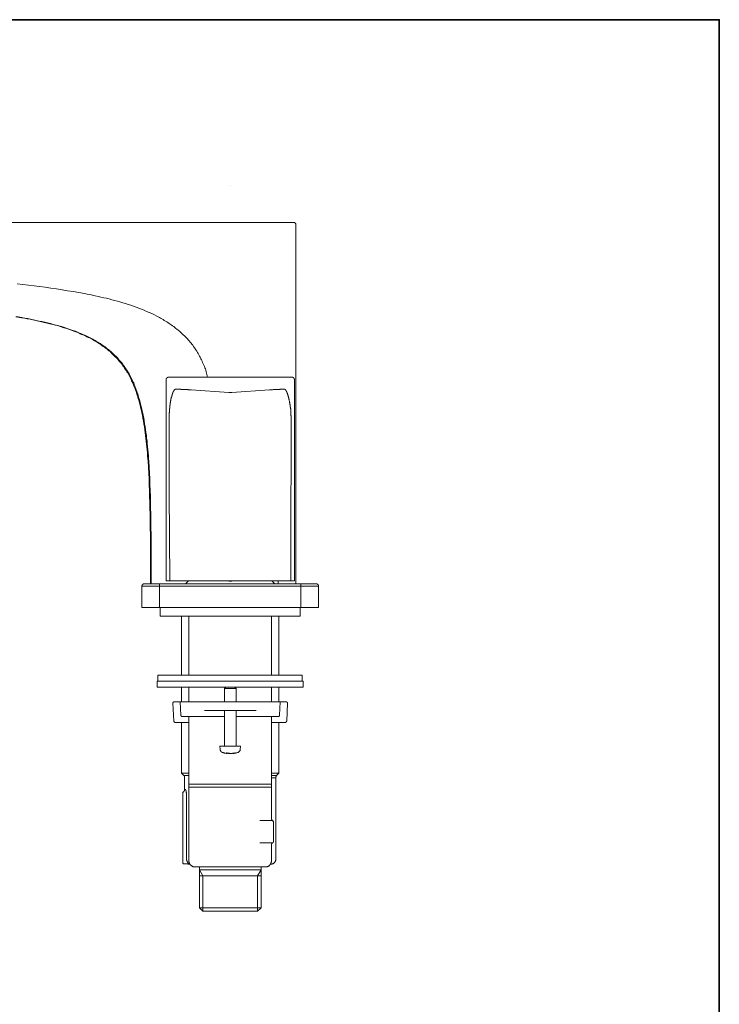
# Model space of a CAD drawing. Units: inches. Extents: x -727 to 264, y -187 to 520.
# Drawn here: x 26 to 264, y 148 to 483 of the extents above; entities that cross this region are included whole.
import ezdxf

# ---------------------------------------------------------------- set-up
doc = ezdxf.new("R2010")
doc.units = ezdxf.units.IN
doc.header["$MEASUREMENT"] = 0
doc.layers.add('图层 1', color=7, linetype='Continuous')

msp = doc.modelspace()

# ---------------------------------------------------------------- linework, layer by layer
at = {"layer": '图层 1', "color": 7, "lineweight": 35}
msp.add_lwpolyline([(264.03, -156.88), (-724.6, -156.88), (-724.6, 483.49), (264.03, 483.49), (264.03, -156.88)], dxfattribs=at)
at = {"layer": '图层 1', "color": 7, "lineweight": 9}
for points in [[(97.61, 427.24), (97.61, 427.24)], [(113.87, 414.53), (-150.03, 414.53)], [(119.17, 414.53), (119.11, 414.53), (119.05, 414.53), (118.99, 414.53), (118.93, 414.53), (118.88, 414.53), (118.82, 414.53), (118.76, 414.53), (118.7, 414.53), (118.64, 414.53), (118.58, 414.53), (118.53, 414.53), (118.47, 414.53), (118.41, 414.53), (118.35, 414.53), (118.29, 414.53), (118.24, 414.53), (118.18, 414.53), (118.12, 414.53), (118.06, 414.53), (118, 414.53), (117.94, 414.53), (117.89, 414.53), (117.83, 414.53), (117.77, 414.53), (117.71, 414.53), (117.65, 414.53), (117.6, 414.53), (117.54, 414.53), (117.48, 414.53), (117.42, 414.53), (117.36, 414.53), (117.3, 414.53), (117.25, 414.53), (117.19, 414.53), (117.13, 414.53), (117.07, 414.53), (117.01, 414.53), (116.95, 414.53), (116.89, 414.53), (116.84, 414.53), (116.78, 414.53), (116.72, 414.53), (116.66, 414.53), (116.61, 414.53), (116.55, 414.53), (116.49, 414.53), (116.43, 414.53), (116.37, 414.53), (116.31, 414.53), (116.25, 414.53), (116.14, 414.53), (116.02, 414.53), (115.91, 414.53), (115.79, 414.53), (115.67, 414.53), (115.5, 414.53), (115.38, 414.53), (115.26, 414.53), (115.15, 414.53), (115.03, 414.53), (114.92, 414.53), (114.8, 414.53), (114.62, 414.53), (114.51, 414.53), (114.39, 414.53), (114.15, 414.53), (113.87, 414.53)], [(119.98, 413.72), (119.98, 413.78), (119.92, 413.84), (119.92, 413.89), (119.92, 413.95), (119.92, 414.01), (119.92, 414.07), (119.86, 414.13), (119.8, 414.19), (119.8, 414.24), (119.75, 414.3), (119.69, 414.36), (119.63, 414.36), (119.57, 414.42), (119.52, 414.48), (119.46, 414.48), (119.4, 414.48), (119.34, 414.53), (119.28, 414.53), (119.23, 414.53), (119.17, 414.53)], [(119.17, 414.53), (119.17, 414.53)], [(119.98, 413.72), (119.98, 291.52)], [(89.92, 361.86), (89.8, 362.32), (89.69, 362.79), (89.57, 363.26), (89.46, 363.72), (89.28, 364.19), (89.16, 364.66), (88.99, 365.06), (88.82, 365.52), (88.64, 365.99), (88.41, 366.4), (88.23, 366.87), (88.06, 367.28), (87.83, 367.74), (87.59, 368.15), (87.42, 368.62), (87.18, 369.02), (86.95, 369.43), (86.72, 369.9), (86.49, 370.31), (86.2, 370.72), (85.96, 371.12), (85.73, 371.53), (85.44, 371.88), (85.15, 372.29), (84.86, 372.7), (84.57, 373.05), (84.27, 373.45), (83.98, 373.8), (83.69, 374.21), (83.34, 374.56), (83.05, 374.91), (82.7, 375.26), (82.35, 375.61), (82, 375.96), (81.65, 376.31), (81.3, 376.6), (80.95, 376.95), (80.6, 377.24), (80.25, 377.59), (79.9, 377.88), (79.5, 378.17), (79.15, 378.47), (78.74, 378.76), (78.39, 379.05), (77.98, 379.34), (77.57, 379.63), (77.16, 379.92), (76.82, 380.15), (76.41, 380.45), (76, 380.68), (75.59, 380.97), (75.18, 381.2), (74.78, 381.44), (74.31, 381.67), (73.9, 381.9), (73.5, 382.14), (72.62, 382.6), (71.81, 383.07), (70.93, 383.48), (70.06, 383.88), (69.18, 384.23), (68.31, 384.64), (67.38, 384.99), (66.51, 385.34), (65.63, 385.69), (64.7, 385.98), (63.77, 386.33), (62.89, 386.62), (61.96, 386.91), (61.03, 387.2), (60.09, 387.44), (59.23, 387.73), (58.29, 387.96), (57.36, 388.2), (56.43, 388.49), (55.49, 388.72), (54.56, 388.89), (53.63, 389.13), (52.7, 389.36), (51.71, 389.54), (50.78, 389.77), (49.84, 389.94), (48.91, 390.12), (47.98, 390.29), (46.05, 390.64), (44.19, 390.99), (42.27, 391.28), (40.41, 391.57), (38.48, 391.87), (36.56, 392.16), (34.7, 392.45), (32.77, 392.68), (30.85, 392.91), (28.99, 393.15), (27.07, 393.38), (25.14, 393.62)], [(24.62, 382.43), (26.6, 382.08), (27.59, 381.9), (28.52, 381.73), (29.51, 381.55), (30.5, 381.38), (31.43, 381.14), (32.43, 380.91), (33.36, 380.74), (34.35, 380.5), (35.28, 380.27), (36.27, 380.04), (37.2, 379.8), (38.19, 379.51), (39.13, 379.28), (40.06, 378.99), (41.05, 378.7), (41.98, 378.41), (42.91, 378.06), (43.84, 377.71), (44.78, 377.36), (45.71, 377.01), (46.17, 376.83), (46.58, 376.66), (47.05, 376.42), (47.51, 376.25), (47.98, 376.02), (48.45, 375.84), (48.85, 375.61), (49.32, 375.38), (49.73, 375.2), (50.2, 374.97), (50.6, 374.74), (51.07, 374.5), (51.47, 374.21), (51.94, 373.98), (52.35, 373.74), (52.76, 373.45), (53.16, 373.22), (53.57, 372.93), (53.98, 372.63), (54.39, 372.34), (54.79, 372.05), (55.2, 371.76), (55.61, 371.47), (55.96, 371.18), (56.36, 370.83), (56.72, 370.54), (57.12, 370.19), (57.48, 369.84), (57.83, 369.49), (58.17, 369.14), (58.52, 368.79), (58.87, 368.44), (59.23, 368.09), (59.51, 367.74), (59.86, 367.33), (60.15, 366.99), (60.5, 366.58), (60.8, 366.17), (61.09, 365.76), (61.38, 365.35), (61.67, 364.95), (61.9, 364.54), (62.19, 364.13), (62.43, 363.72), (62.72, 363.31), (62.95, 362.85), (63.18, 362.44), (63.42, 361.97), (63.65, 361.57), (63.88, 361.1), (64.06, 360.63), (64.29, 360.22), (64.47, 359.76), (64.7, 359.29), (64.87, 358.82), (65.05, 358.36), (65.22, 357.89), (65.4, 357.43), (65.57, 356.96), (65.75, 356.49), (65.86, 356.03), (66.04, 355.56), (66.21, 355.09), (66.33, 354.63), (66.45, 354.17), (66.62, 353.7), (66.85, 352.71), (67.09, 351.77), (67.32, 350.78), (67.55, 349.79), (67.73, 348.86), (67.9, 347.87), (68.08, 346.88), (68.25, 345.95), (68.43, 344.96), (68.54, 343.97), (68.66, 342.97), (68.78, 341.98), (68.95, 340.99), (69.01, 340.06), (69.13, 339.07), (69.24, 338.08), (69.3, 337.09), (69.42, 336.1), (69.48, 335.11), (69.59, 334.12), (69.65, 333.13), (69.77, 331.14), (69.88, 329.16), (70, 327.18), (70.06, 325.2), (70.12, 323.22), (70.17, 321.24), (70.23, 319.26), (70.29, 317.28), (70.35, 315.29), (70.35, 313.31), (70.41, 311.33), (70.46, 307.37), (70.46, 303.41), (70.46, 299.45), (70.52, 291.52)], [(70.76, 291.52), (70.76, 295.48), (70.76, 299.5), (70.7, 303.47), (70.7, 307.43), (70.64, 311.39), (70.64, 313.37), (70.58, 315.35), (70.52, 317.33), (70.52, 319.32), (70.46, 321.29), (70.41, 323.28), (70.29, 325.26), (70.23, 327.24), (70.12, 329.22), (70, 331.2), (69.88, 333.19), (69.83, 334.18), (69.77, 335.16), (69.65, 336.16), (69.59, 337.15), (69.48, 338.14), (69.36, 339.13), (69.3, 340.12), (69.18, 341.11), (69.07, 342.1), (68.95, 343.03), (68.78, 344.02), (68.66, 345.01), (68.49, 346.01), (68.31, 346.99), (68.2, 347.99), (67.96, 348.92), (67.78, 349.91), (67.55, 350.9), (67.32, 351.83), (67.09, 352.82), (66.85, 353.75), (66.74, 354.22), (66.56, 354.75), (66.45, 355.21), (66.27, 355.68), (66.15, 356.15), (65.98, 356.61), (65.81, 357.08), (65.63, 357.54), (65.46, 358.01), (65.28, 358.47), (65.11, 358.94), (64.93, 359.41), (64.76, 359.88), (64.52, 360.28), (64.35, 360.75), (64.12, 361.21), (63.88, 361.62), (63.65, 362.09), (63.42, 362.56), (63.18, 362.96), (62.95, 363.37), (62.72, 363.84), (62.43, 364.24), (62.13, 364.66), (61.9, 365.06), (61.61, 365.47), (61.32, 365.88), (61.03, 366.28), (60.74, 366.69), (60.39, 367.04), (60.09, 367.45), (59.75, 367.8), (59.45, 368.21), (59.11, 368.56), (58.75, 368.9), (58.4, 369.26), (58.06, 369.61), (57.71, 369.96), (57.3, 370.25), (56.95, 370.6), (56.54, 370.95), (56.19, 371.24), (55.78, 371.53), (55.43, 371.88), (55.03, 372.17), (54.62, 372.46), (54.21, 372.7), (53.81, 372.99), (53.39, 373.28), (52.93, 373.57), (52.52, 373.8), (52.11, 374.03), (51.71, 374.33), (51.24, 374.56), (50.83, 374.79), (50.37, 375.02), (49.96, 375.26), (49.49, 375.49), (49.03, 375.67), (48.62, 375.9), (48.15, 376.13), (47.69, 376.31), (47.22, 376.54), (46.81, 376.72), (46.35, 376.89), (45.88, 377.07), (44.95, 377.47), (44.02, 377.77), (43.08, 378.12), (42.15, 378.41), (41.22, 378.76), (40.23, 379.05), (39.3, 379.28), (38.37, 379.57), (37.37, 379.8), (36.45, 380.1), (35.45, 380.33), (34.52, 380.56), (33.53, 380.8), (32.6, 380.97), (31.61, 381.2), (30.62, 381.38), (29.69, 381.61), (28.7, 381.79), (27.71, 381.96), (26.72, 382.14), (24.79, 382.49)], [(76.35, 361.86), (76.35, 361.8), (76.29, 361.8), (76.23, 361.8), (76.18, 361.74), (76.12, 361.74), (76.12, 361.68), (76.06, 361.68), (76, 361.62), (76, 361.57), (75.94, 361.57), (75.94, 361.51), (75.88, 361.45), (75.88, 361.39), (75.82, 361.39), (75.82, 361.33), (75.82, 361.28), (75.77, 361.21), (75.77, 361.16), (75.77, 361.1), (75.77, 361.04)], [(76.58, 361.86), (76.41, 361.86), (76.35, 361.86)], [(76.58, 361.86), (79.15, 361.86)], [(79.15, 361.86), (79.21, 361.86), (79.26, 361.86), (79.32, 361.86), (79.38, 361.86), (79.44, 361.86), (79.5, 361.86), (79.55, 361.86), (79.61, 361.86), (79.67, 361.86), (79.73, 361.86), (79.79, 361.86), (79.84, 361.86), (79.9, 361.86), (79.96, 361.86), (80.02, 361.86), (80.08, 361.86), (80.13, 361.86), (80.19, 361.86), (80.25, 361.86), (80.31, 361.86), (80.37, 361.86), (80.43, 361.86), (80.48, 361.86), (80.54, 361.86), (80.6, 361.86), (80.66, 361.86), (80.72, 361.86), (80.78, 361.86), (80.84, 361.86), (80.9, 361.86), (80.95, 361.86), (81.01, 361.86), (81.07, 361.86), (81.13, 361.86), (81.19, 361.86), (81.24, 361.86), (81.3, 361.86), (81.36, 361.86), (81.42, 361.86), (81.48, 361.86), (81.53, 361.86), (81.59, 361.86), (81.65, 361.86), (81.71, 361.86), (81.77, 361.86), (81.83, 361.86), (81.88, 361.86), (81.94, 361.86), (82, 361.86), (82.06, 361.86), (82.12, 361.86), (82.18, 361.86), (82.23, 361.86), (82.29, 361.86), (82.35, 361.86), (82.41, 361.86), (82.47, 361.86), (82.53, 361.86), (82.59, 361.86), (82.7, 361.86), (82.82, 361.86), (82.93, 361.86), (83.05, 361.86), (83.17, 361.86), (83.28, 361.86), (83.46, 361.86), (83.57, 361.86), (83.69, 361.86), (83.86, 361.86), (84.1, 361.86), (84.39, 361.86)], [(84.39, 361.86), (110.84, 361.86)], [(110.84, 361.86), (111.13, 361.86), (111.36, 361.86), (111.53, 361.86), (111.65, 361.86), (111.77, 361.86), (111.88, 361.86), (112.06, 361.86), (112.18, 361.86), (112.29, 361.86), (112.41, 361.86), (112.52, 361.86), (112.58, 361.86), (112.7, 361.86), (112.76, 361.86), (112.82, 361.86), (112.87, 361.86), (112.93, 361.86), (112.99, 361.86), (113.05, 361.86), (113.11, 361.86), (113.16, 361.86), (113.23, 361.86), (113.28, 361.86), (113.34, 361.86), (113.4, 361.86), (113.46, 361.86), (113.52, 361.86), (113.58, 361.86), (113.63, 361.86), (113.69, 361.86), (113.75, 361.86), (113.81, 361.86), (113.87, 361.86), (113.92, 361.86), (113.98, 361.86), (114.04, 361.86), (114.1, 361.86), (114.15, 361.86), (114.22, 361.86), (114.27, 361.86), (114.33, 361.86), (114.39, 361.86), (114.45, 361.86), (114.51, 361.86), (114.56, 361.86), (114.62, 361.86), (114.68, 361.86), (114.74, 361.86), (114.8, 361.86), (114.86, 361.86), (114.92, 361.86), (114.97, 361.86), (115.03, 361.86), (115.09, 361.86), (115.15, 361.86), (115.21, 361.86), (115.26, 361.86), (115.32, 361.86), (115.38, 361.86), (115.44, 361.86), (115.5, 361.86), (115.56, 361.86), (115.61, 361.86), (115.67, 361.86), (115.73, 361.86), (115.79, 361.86), (115.84, 361.86), (115.91, 361.86), (115.96, 361.86), (116.02, 361.86), (116.08, 361.86)], [(116.08, 361.86), (118.64, 361.86)], [(119.46, 361.04), (119.46, 361.1), (119.46, 361.16), (119.4, 361.21), (119.4, 361.28), (119.4, 361.33), (119.4, 361.39), (119.34, 361.39), (119.34, 361.45), (119.28, 361.51), (119.28, 361.57), (119.23, 361.57), (119.23, 361.62), (119.17, 361.68), (119.11, 361.68), (119.11, 361.74), (119.05, 361.74), (118.99, 361.8), (118.93, 361.8), (118.88, 361.8), (118.88, 361.86), (118.82, 361.86), (118.76, 361.86), (118.7, 361.86), (118.64, 361.86)], [(75.77, 361.1), (75.77, 322.75)], [(75.77, 361.04), (75.77, 322.75)], [(119.46, 322.75), (119.46, 361.1)], [(119.46, 361.04), (119.46, 322.75)], [(76.87, 322.75), (76.87, 327.47), (76.82, 332.25), (76.82, 334.64), (76.82, 336.97), (76.82, 338.19), (76.82, 339.36), (76.82, 340.52), (76.82, 341.75), (76.82, 342.92), (76.82, 343.5), (76.82, 344.08), (76.82, 344.67), (76.82, 345.31), (76.82, 345.89), (76.82, 346.47), (76.82, 346.76), (76.82, 347.05), (76.82, 347.34), (76.82, 347.46), (76.82, 347.58), (76.82, 347.75), (76.82, 347.87), (76.82, 348.04), (76.82, 348.16), (76.82, 348.28), (76.82, 348.45), (76.82, 348.57), (76.87, 348.68), (76.87, 348.8), (76.87, 348.92), (76.87, 349.04), (76.87, 349.15), (76.87, 349.27), (76.87, 349.38), (76.87, 349.5), (76.87, 349.62), (76.87, 349.73), (76.93, 349.85), (76.93, 349.97), (76.93, 350.02), (76.93, 350.14), (76.93, 350.26), (76.93, 350.38), (76.93, 350.43), (76.93, 350.55), (76.99, 350.67), (76.99, 350.73), (76.99, 350.84), (76.99, 350.9), (76.99, 351.02), (76.99, 351.07), (76.99, 351.19), (77.05, 351.25), (77.05, 351.37), (77.05, 351.42), (77.05, 351.48), (77.05, 351.6), (77.05, 351.66), (77.05, 351.71), (77.05, 351.83), (77.1, 351.89), (77.1, 351.95), (77.1, 352.07), (77.1, 352.12), (77.1, 352.18), (77.1, 352.24), (77.1, 352.3), (77.16, 352.36), (77.16, 352.42), (77.16, 352.53), (77.16, 352.59), (77.16, 352.65), (77.16, 352.71), (77.16, 352.76), (77.22, 352.82), (77.22, 352.88), (77.22, 352.94), (77.22, 353), (77.22, 353.06), (77.22, 353.11), (77.22, 353.17), (77.28, 353.23), (77.28, 353.29), (77.28, 353.35), (77.28, 353.4), (77.28, 353.46), (77.28, 353.52), (77.34, 353.58), (77.34, 353.7), (77.34, 353.82), (77.4, 353.87), (77.4, 353.99), (77.4, 354.05), (77.4, 354.1), (77.45, 354.22), (77.45, 354.28), (77.45, 354.34), (77.45, 354.45), (77.51, 354.51), (77.51, 354.57), (77.51, 354.63), (77.51, 354.69), (77.57, 354.75), (77.57, 354.8), (77.57, 354.92), (77.57, 354.98), (77.63, 355.04), (77.63, 355.09), (77.63, 355.15), (77.69, 355.21), (77.69, 355.27), (77.69, 355.33), (77.69, 355.39), (77.75, 355.44), (77.75, 355.5), (77.75, 355.56), (77.75, 355.62), (77.81, 355.68), (77.81, 355.73), (77.81, 355.79), (77.81, 355.85), (77.86, 355.85), (77.86, 355.91), (77.86, 355.97), (77.86, 356.03), (77.92, 356.09), (77.92, 356.15), (77.92, 356.2), (77.98, 356.26), (77.98, 356.32), (77.98, 356.38), (78.04, 356.43), (78.04, 356.49), (78.04, 356.55), (78.1, 356.61), (78.1, 356.67), (78.1, 356.73), (78.15, 356.73), (78.15, 356.78), (78.15, 356.84), (78.21, 356.84), (78.21, 356.9), (78.21, 356.96), (78.27, 357.02), (78.27, 357.08), (78.33, 357.13), (78.39, 357.19), (78.39, 357.25), (78.45, 357.31), (78.51, 357.37), (78.51, 357.43), (78.56, 357.48), (78.62, 357.54), (78.68, 357.6), (78.68, 357.66), (78.79, 357.72)], [(78.79, 357.72), (78.85, 357.72), (78.91, 357.78), (78.97, 357.78), (79.03, 357.78), (79.09, 357.78), (79.15, 357.78), (79.21, 357.78), (79.26, 357.78), (79.32, 357.78), (79.38, 357.78), (79.44, 357.78), (79.5, 357.78), (79.55, 357.78), (79.61, 357.78), (79.67, 357.78), (79.73, 357.78), (79.79, 357.78), (79.84, 357.78), (79.9, 357.78), (79.96, 357.78), (80.02, 357.78), (80.08, 357.78), (80.13, 357.78), (80.19, 357.78), (80.25, 357.78), (80.31, 357.78), (80.37, 357.78), (80.43, 357.78), (80.48, 357.78), (80.54, 357.78), (80.6, 357.78), (80.66, 357.78), (80.72, 357.78), (80.78, 357.78), (80.84, 357.72), (80.9, 357.72), (80.95, 357.72), (81.01, 357.72), (81.07, 357.72), (81.13, 357.72), (81.19, 357.72), (81.24, 357.72), (81.3, 357.72), (81.36, 357.72), (81.42, 357.72), (81.48, 357.72), (81.53, 357.72), (81.59, 357.72), (81.65, 357.72), (81.71, 357.72), (81.77, 357.72), (81.83, 357.72), (81.88, 357.72), (82, 357.72), (82.06, 357.72), (82.12, 357.72), (82.18, 357.66), (82.23, 357.66), (82.29, 357.66), (82.35, 357.66), (82.41, 357.66), (82.47, 357.66), (82.64, 357.66), (82.76, 357.66), (82.87, 357.66), (83.05, 357.66), (83.17, 357.66), (83.28, 357.6), (83.46, 357.6), (83.57, 357.6), (83.75, 357.6), (83.98, 357.6), (84.27, 357.54)], [(84.27, 357.54), (97.09, 356.67)], [(98.14, 356.67), (97.09, 356.67)], [(98.14, 356.67), (110.95, 357.54)], [(110.95, 357.54), (111.19, 357.6), (111.48, 357.6), (111.59, 357.6), (111.77, 357.6), (111.88, 357.6), (112, 357.6), (112.18, 357.66), (112.29, 357.66), (112.41, 357.66), (112.52, 357.66), (112.7, 357.66), (112.76, 357.66), (112.82, 357.66), (112.87, 357.66), (112.93, 357.66), (112.99, 357.66), (113.05, 357.66), (113.11, 357.66), (113.16, 357.72), (113.23, 357.72), (113.28, 357.72), (113.34, 357.72), (113.4, 357.72), (113.46, 357.72), (113.52, 357.72), (113.58, 357.72), (113.63, 357.72), (113.69, 357.72), (113.75, 357.72), (113.81, 357.72), (113.87, 357.72), (113.92, 357.72), (113.98, 357.72), (114.04, 357.72), (114.1, 357.72), (114.15, 357.72), (114.22, 357.72), (114.27, 357.72), (114.33, 357.72), (114.39, 357.72), (114.45, 357.72), (114.51, 357.72), (114.56, 357.78), (114.62, 357.78), (114.68, 357.78), (114.74, 357.78), (114.8, 357.78), (114.86, 357.78), (114.92, 357.78), (114.97, 357.78), (115.03, 357.78), (115.09, 357.78), (115.15, 357.78), (115.21, 357.78), (115.26, 357.78), (115.32, 357.78), (115.38, 357.78), (115.44, 357.78), (115.5, 357.78), (115.56, 357.78), (115.61, 357.78), (115.67, 357.78), (115.73, 357.78), (115.79, 357.78), (115.84, 357.78), (115.91, 357.78), (115.96, 357.78), (116.02, 357.78), (116.08, 357.78), (116.14, 357.78), (116.14, 357.72), (116.2, 357.72), (116.25, 357.72)], [(116.25, 357.72), (116.37, 357.66), (116.37, 357.6), (116.43, 357.54), (116.43, 357.48), (116.49, 357.43), (116.55, 357.37), (116.61, 357.31), (116.61, 357.25), (116.66, 357.19), (116.66, 357.13), (116.72, 357.08), (116.72, 357.02), (116.78, 357.02), (116.78, 356.96), (116.78, 356.9), (116.84, 356.9), (116.84, 356.84), (116.89, 356.78), (116.89, 356.73), (116.89, 356.67), (116.95, 356.67), (116.95, 356.61), (116.95, 356.55), (117.01, 356.49), (117.01, 356.43), (117.01, 356.38), (117.07, 356.32), (117.07, 356.26), (117.07, 356.2), (117.13, 356.15), (117.13, 356.09), (117.13, 356.03), (117.19, 355.97), (117.19, 355.91), (117.19, 355.85), (117.25, 355.79), (117.25, 355.73), (117.25, 355.68), (117.25, 355.62), (117.3, 355.62), (117.3, 355.56), (117.3, 355.5), (117.3, 355.44), (117.36, 355.39), (117.36, 355.33), (117.36, 355.27), (117.42, 355.21), (117.42, 355.15), (117.42, 355.09), (117.42, 355.04), (117.48, 354.98), (117.48, 354.92), (117.48, 354.86), (117.48, 354.8), (117.54, 354.75), (117.54, 354.69), (117.54, 354.63), (117.6, 354.51), (117.6, 354.45), (117.6, 354.4), (117.6, 354.34), (117.65, 354.28), (117.65, 354.17), (117.65, 354.1), (117.71, 353.99), (117.71, 353.93), (117.71, 353.87), (117.77, 353.75), (117.77, 353.7), (117.77, 353.58), (117.83, 353.46), (117.83, 353.4), (117.83, 353.35), (117.83, 353.29), (117.83, 353.23), (117.89, 353.17), (117.89, 353.11), (117.89, 353.06), (117.89, 353), (117.89, 352.94), (117.89, 352.88), (117.94, 352.82), (117.94, 352.76), (117.94, 352.71), (117.94, 352.65), (117.94, 352.59), (117.94, 352.53), (118, 352.47), (118, 352.42), (118, 352.36), (118, 352.3), (118, 352.24), (118, 352.18), (118.06, 352.07), (118.06, 352.01), (118.06, 351.95), (118.06, 351.89), (118.06, 351.77), (118.06, 351.71), (118.06, 351.66), (118.12, 351.6), (118.12, 351.48), (118.12, 351.42), (118.12, 351.31), (118.12, 351.25), (118.12, 351.19), (118.18, 351.07), (118.18, 351.02), (118.18, 350.9), (118.18, 350.84), (118.18, 350.73), (118.18, 350.61), (118.18, 350.55), (118.24, 350.43), (118.24, 350.38), (118.24, 350.26), (118.24, 350.14), (118.24, 350.02), (118.24, 349.97), (118.24, 349.85), (118.24, 349.73), (118.29, 349.62), (118.29, 349.5), (118.29, 349.38), (118.29, 349.27), (118.29, 349.15), (118.29, 349.04), (118.29, 348.92), (118.29, 348.8), (118.35, 348.68), (118.35, 348.57), (118.35, 348.45), (118.35, 348.28), (118.35, 348.16), (118.35, 348.04), (118.35, 347.87), (118.35, 347.75), (118.35, 347.64), (118.35, 347.46), (118.35, 347.34), (118.35, 347.05), (118.35, 346.76), (118.35, 346.47), (118.35, 345.89), (118.35, 345.31), (118.35, 344.72), (118.35, 344.14), (118.35, 343.5), (118.35, 342.92), (118.35, 341.75), (118.35, 340.59), (118.35, 339.36), (118.35, 336.97), (118.35, 334.64), (118.35, 332.25), (118.35, 327.47), (118.29, 322.75)], [(75.77, 322.75), (75.77, 322.75)], [(75.77, 322.75), (75.77, 292.56)], [(75.77, 322.75), (75.77, 292.56)], [(77.05, 292.56), (76.87, 322.75)], [(118.29, 322.75), (118.18, 292.56)], [(119.46, 322.75), (119.46, 322.75)], [(119.46, 292.56), (119.46, 322.75)], [(119.46, 322.75), (119.46, 292.56)], [(68.37, 291.52), (68.31, 291.52), (68.25, 291.52), (68.2, 291.52), (68.14, 291.52), (68.08, 291.52), (68.02, 291.46), (67.96, 291.46), (67.96, 291.4), (67.9, 291.4), (67.84, 291.34), (67.78, 291.34), (67.78, 291.29), (67.73, 291.29), (67.73, 291.22), (67.67, 291.17), (67.67, 291.11), (67.61, 291.11), (67.61, 291.05), (67.61, 291), (67.55, 290.93), (67.55, 290.88), (67.55, 290.82), (67.55, 290.76)], [(68.37, 291.52), (73.55, 291.52)], [(73.55, 290.76), (73.55, 291.52)], [(73.55, 291.52), (121.67, 291.52)], [(75.77, 292.56), (75.77, 292.56)], [(76.46, 292.56), (75.77, 292.56)], [(77.05, 292.56), (76.99, 292.56), (76.93, 292.56), (76.87, 292.56), (76.82, 292.56), (76.76, 292.56), (76.7, 292.56), (76.64, 292.56), (76.58, 292.56), (76.52, 292.56), (76.46, 292.56)], [(96.85, 292.56), (95.69, 292.56), (94.46, 292.56), (93.83, 292.56), (93.24, 292.56), (92.6, 292.56), (92.02, 292.56), (91.38, 292.56), (90.74, 292.56), (90.15, 292.56), (89.51, 292.56), (88.93, 292.56), (88.29, 292.56), (87.65, 292.56), (87.07, 292.56), (86.43, 292.56), (85.85, 292.56), (85.21, 292.56), (84.57, 292.56), (83.92, 292.56), (83.34, 292.56), (82.7, 292.56), (82.06, 292.56), (81.48, 292.56), (80.84, 292.56), (80.19, 292.56), (79.55, 292.56), (78.33, 292.56), (77.05, 292.56)], [(83.34, 292.51), (82.35, 291.52)], [(83.4, 292.56), (83.34, 292.51)], [(98.31, 292.56), (96.85, 292.56)], [(98.14, 292.51), (97.09, 292.51)], [(118.18, 292.56), (116.89, 292.56), (115.67, 292.56), (115.03, 292.56), (114.39, 292.56), (113.75, 292.56), (113.16, 292.56), (112.52, 292.56), (111.88, 292.56), (111.24, 292.56), (110.66, 292.56), (110.02, 292.56), (109.38, 292.56), (108.8, 292.56), (108.16, 292.56), (107.52, 292.56), (106.93, 292.56), (106.29, 292.56), (105.71, 292.56), (105.07, 292.56), (104.43, 292.56), (103.84, 292.56), (103.21, 292.56), (102.62, 292.56), (101.98, 292.56), (101.4, 292.56), (100.76, 292.56), (100.18, 292.56), (99.54, 292.56), (98.31, 292.56)], [(112.82, 291.52), (111.88, 292.51)], [(113.87, 291.52), (113.87, 292.56)], [(118.76, 292.56), (118.7, 292.56), (118.64, 292.56), (118.58, 292.56), (118.53, 292.56), (118.47, 292.56), (118.41, 292.56), (118.35, 292.56), (118.29, 292.56), (118.24, 292.56), (118.18, 292.56)], [(119.46, 292.56), (118.76, 292.56)], [(119.46, 292.56), (119.46, 292.56)], [(121.67, 290.76), (121.67, 291.52)], [(121.67, 291.52), (126.85, 291.52)], [(127.67, 290.76), (127.67, 290.82), (127.67, 290.88), (127.67, 290.93), (127.61, 291), (127.61, 291.05), (127.61, 291.11), (127.56, 291.11), (127.56, 291.17), (127.5, 291.22), (127.5, 291.29), (127.44, 291.29), (127.38, 291.34), (127.32, 291.4), (127.26, 291.4), (127.21, 291.46), (127.15, 291.52), (127.09, 291.52), (127.03, 291.52), (126.97, 291.52), (126.92, 291.52), (126.85, 291.52)], [(73.55, 290.76), (67.55, 290.76)], [(67.55, 283.53), (67.55, 290.76)], [(121.67, 290.76), (73.55, 290.76)], [(73.55, 290.76), (73.55, 283.53)], [(121.67, 283.53), (121.67, 290.76)], [(127.67, 290.76), (121.67, 290.76)], [(127.67, 290.76), (127.67, 283.53)], [(73.55, 283.53), (67.55, 283.53)], [(73.55, 283.53), (121.67, 283.53)], [(73.73, 283.53), (73.73, 280.5)], [(121.44, 280.5), (121.44, 283.53)], [(127.67, 283.53), (121.67, 283.53)], [(121.44, 280.5), (73.73, 280.5)], [(81.07, 280.5), (81.07, 260.46)], [(83.57, 280.5), (83.57, 260.46)], [(111.65, 260.46), (111.65, 280.5)], [(114.15, 260.46), (114.15, 280.5)], [(72.79, 258.42), (72.79, 256.44)], [(72.79, 258.42), (97.61, 258.42)], [(72.79, 258.42), (72.79, 256.44)], [(72.79, 258.42), (97.61, 258.42)], [(72.79, 258.42), (72.79, 256.44)], [(72.79, 258.42), (97.61, 258.42)], [(72.79, 258.42), (72.79, 256.44)], [(72.79, 258.42), (97.61, 258.42)], [(73.03, 260.46), (73.03, 258.42)], [(73.03, 260.46), (99.54, 260.46)], [(73.03, 260.46), (73.03, 258.42)], [(73.03, 260.46), (99.54, 260.46)], [(73.03, 260.46), (73.03, 258.42)], [(73.03, 260.46), (99.54, 260.46)], [(73.03, 260.46), (73.03, 258.42)], [(73.03, 260.46), (99.54, 260.46)], [(97.61, 258.42), (122.43, 258.42)], [(97.61, 258.42), (122.43, 258.42)], [(97.61, 258.42), (122.43, 258.42)], [(97.61, 258.42), (122.43, 258.42)], [(99.54, 260.46), (122.14, 260.46)], [(99.54, 260.46), (122.14, 260.46)], [(99.54, 260.46), (122.14, 260.46)], [(99.54, 260.46), (122.14, 260.46)], [(122.14, 258.42), (122.14, 260.46)], [(122.14, 258.42), (122.14, 260.46)], [(122.14, 258.42), (122.14, 260.46)], [(122.14, 258.42), (122.14, 260.46)], [(122.43, 256.44), (122.43, 258.42)], [(122.43, 256.44), (122.43, 258.42)], [(122.43, 256.44), (122.43, 258.42)], [(122.43, 256.44), (122.43, 258.42)], [(72.79, 256.44), (97.61, 256.44)], [(72.79, 256.44), (97.61, 256.44)], [(81.07, 256.44), (81.07, 252.47)], [(81.07, 256.44), (81.07, 251.43)], [(83.57, 256.44), (83.57, 251.43)], [(83.57, 256.44), (83.57, 251.43)], [(96.1, 256.44), (95.63, 255.91)], [(96.1, 256.44), (95.63, 255.91)], [(95.63, 255.91), (95.63, 251.43)], [(99.59, 255.91), (95.63, 255.91)], [(95.63, 255.91), (95.63, 251.43)], [(99.59, 255.91), (95.63, 255.91)], [(97.61, 256.44), (122.43, 256.44)], [(97.61, 256.44), (122.43, 256.44)], [(97.61, 256.44), (122.43, 256.44)], [(99.59, 255.91), (99.13, 256.44)], [(99.59, 255.91), (99.13, 256.44)], [(99.59, 251.43), (99.59, 255.91)], [(99.59, 251.43), (99.59, 255.91)], [(111.65, 251.43), (111.65, 256.44)], [(111.65, 251.43), (111.65, 256.44)], [(114.15, 252.47), (114.15, 256.44)], [(114.15, 251.43), (114.15, 256.44)], [(78.62, 251.43), (78.56, 251.43), (78.51, 251.43), (78.45, 251.37), (78.39, 251.37), (78.33, 251.37), (78.33, 251.31), (78.27, 251.31), (78.27, 251.25), (78.21, 251.25), (78.21, 251.19), (78.15, 251.19), (78.15, 251.13), (78.1, 251.08), (78.1, 251.02), (78.1, 250.96), (78.1, 250.9)], [(78.62, 251.43), (80.54, 251.43)], [(80.54, 251.43), (80.84, 246.88)], [(84.1, 251.43), (80.54, 251.43)], [(93.65, 251.43), (84.1, 251.43)], [(101.58, 251.43), (93.65, 251.43)], [(111.13, 251.43), (101.58, 251.43)], [(114.62, 251.43), (111.13, 251.43)], [(114.39, 246.88), (114.62, 251.43)], [(114.62, 251.43), (116.61, 251.43)], [(117.13, 250.9), (117.13, 250.96), (117.13, 251.02), (117.07, 251.08), (117.07, 251.13), (117.07, 251.19), (117.01, 251.19), (117.01, 251.25), (116.95, 251.25), (116.95, 251.31), (116.89, 251.31), (116.84, 251.37), (116.78, 251.37), (116.72, 251.37), (116.72, 251.43), (116.66, 251.43), (116.61, 251.43)], [(78.1, 250.9), (78.39, 244.84)], [(94.12, 248.4), (88.82, 248.4)], [(101.11, 248.4), (94.12, 248.4)], [(95.63, 248.4), (95.63, 236.34)], [(99.59, 236.34), (99.59, 248.4)], [(106.41, 248.4), (101.11, 248.4)], [(116.84, 244.84), (117.13, 250.9)], [(78.39, 244.84), (78.45, 244.78), (78.45, 244.73), (78.45, 244.67), (78.51, 244.61), (78.51, 244.55), (78.56, 244.55), (78.62, 244.49), (78.68, 244.43), (78.74, 244.43), (78.79, 244.37), (78.85, 244.37), (78.91, 244.37)], [(80.84, 246.88), (80.84, 246.82), (80.84, 246.76), (80.84, 246.71), (80.84, 246.65), (80.9, 246.65), (80.9, 246.59), (80.95, 246.53), (81.01, 246.47), (81.07, 246.47), (81.13, 246.41), (81.19, 246.41), (81.24, 246.41), (81.3, 246.41)], [(95.46, 246.41), (81.3, 246.41)], [(83.57, 246.41), (83.57, 223.34)], [(113.92, 246.41), (99.77, 246.41)], [(111.65, 223.34), (111.65, 246.41)], [(113.92, 246.41), (113.98, 246.41), (114.04, 246.41), (114.1, 246.41), (114.15, 246.47), (114.22, 246.47), (114.27, 246.53), (114.33, 246.59), (114.33, 246.65), (114.39, 246.71), (114.39, 246.76), (114.39, 246.82), (114.39, 246.88)], [(116.31, 244.37), (116.37, 244.37), (116.43, 244.37), (116.49, 244.43), (116.55, 244.43), (116.61, 244.49), (116.66, 244.55), (116.72, 244.61), (116.78, 244.67), (116.78, 244.73), (116.78, 244.78), (116.84, 244.84)], [(83.57, 244.37), (78.91, 244.37)], [(81.07, 244.37), (81.07, 227.18)], [(116.31, 244.37), (111.65, 244.37)], [(114.15, 227.18), (114.15, 244.37)], [(94.12, 236.34), (94.17, 235.23)], [(94.12, 236.34), (101.11, 236.34)], [(94.17, 235.23), (94.23, 235.17), (94.23, 235.11), (94.23, 235.05), (94.23, 234.99), (94.29, 234.87), (94.29, 234.82), (94.35, 234.76), (94.35, 234.7), (94.41, 234.65), (94.41, 234.59), (94.46, 234.53), (94.53, 234.47), (94.58, 234.47), (94.58, 234.41), (94.64, 234.35), (94.7, 234.29), (94.76, 234.29), (94.82, 234.24), (94.88, 234.18), (94.93, 234.18), (94.99, 234.12), (95.05, 234.12), (95.17, 234.12)], [(100.06, 234.12), (100.12, 234.12), (100.23, 234.12), (100.3, 234.18), (100.35, 234.18), (100.41, 234.24), (100.46, 234.29), (100.52, 234.29), (100.58, 234.35), (100.58, 234.41), (100.64, 234.47), (100.7, 234.47), (100.76, 234.53), (100.82, 234.59), (100.82, 234.65), (100.88, 234.7), (100.88, 234.76), (100.94, 234.82), (100.94, 234.87), (100.99, 234.99), (100.99, 235.05), (100.99, 235.11), (100.99, 235.17), (100.99, 235.23)], [(100.99, 235.23), (101.11, 236.34)], [(95.17, 234.12), (95.34, 234.06), (95.52, 234), (95.69, 233.94), (95.86, 233.94), (96.04, 233.88), (96.21, 233.83), (96.45, 233.83)], [(96.39, 233.94), (96.39, 233.88)], [(96.45, 233.83), (96.51, 233.83), (96.45, 233.88), (96.39, 233.88)], [(96.51, 233.83), (96.51, 234)], [(96.56, 233.88), (96.62, 233.88)], [(97.61, 233.83), (97.55, 233.83), (97.5, 233.83), (97.44, 233.83), (97.38, 233.83), (97.32, 233.83), (97.26, 233.83), (97.21, 233.83), (97.09, 233.83), (97.03, 233.83), (96.97, 233.83), (96.92, 233.83), (96.85, 233.83), (96.85, 233.88), (96.8, 233.88), (96.74, 233.88), (96.68, 233.88), (96.62, 233.88)], [(97.21, 233.88), (97.26, 233.88), (97.32, 233.88), (97.38, 233.83), (97.44, 233.83), (97.5, 233.83), (97.55, 233.83), (97.61, 233.83), (97.67, 233.83), (97.73, 233.83), (97.79, 233.83), (97.84, 233.83), (97.9, 233.83), (97.96, 233.83), (98.02, 233.83), (98.08, 233.83), (98.14, 233.83), (98.19, 233.83), (98.25, 233.83), (98.31, 233.83), (98.37, 233.83), (98.43, 233.88), (98.49, 233.88), (98.6, 233.88)], [(99.13, 233.88), (99.18, 233.88), (99.24, 233.88), (99.24, 233.94), (99.3, 233.94), (99.36, 233.94), (99.36, 234), (99.3, 234), (99.24, 234), (99.18, 234), (99.18, 233.94), (99.13, 233.94), (99.07, 233.94), (99.01, 233.94), (98.95, 233.94), (98.9, 233.94), (98.83, 233.94), (98.78, 233.94), (98.72, 233.94), (98.72, 233.88), (98.66, 233.88), (98.6, 233.88)], [(98.66, 233.88), (98.66, 233.83)], [(98.72, 233.83), (98.66, 233.83)], [(98.78, 233.83), (99.01, 233.83), (99.18, 233.88), (99.36, 233.94), (99.54, 233.94), (99.71, 234), (99.88, 234.06), (100.06, 234.12)], [(99.13, 233.88), (99.07, 233.88), (99.01, 233.88), (98.95, 233.83), (98.9, 233.83), (98.83, 233.83), (98.78, 233.83)], [(99.13, 233.94), (99.13, 233.88)], [(81.07, 227.18), (81.88, 226.37)], [(83.57, 227.18), (81.07, 227.18)], [(82.06, 225.49), (82.06, 225.61), (82.06, 225.67), (82.06, 225.78), (82.06, 225.84), (82, 225.9), (82, 226.02), (82, 226.07), (81.94, 226.19), (81.94, 226.25), (81.88, 226.37)], [(83.57, 226.37), (81.88, 226.37)], [(82.06, 225.49), (82.06, 221.53)], [(114.15, 227.18), (111.65, 227.18)], [(113.34, 226.37), (111.65, 226.37)], [(113.16, 225.49), (111.65, 225.49)], [(113.34, 226.37), (113.28, 226.25), (113.28, 226.19), (113.23, 226.07), (113.23, 226.02), (113.16, 225.9), (113.16, 225.84), (113.16, 225.78), (113.16, 225.67), (113.16, 225.61), (113.16, 225.49)], [(113.16, 198.04), (113.16, 225.49)], [(113.34, 226.37), (114.15, 227.18)], [(82.06, 221.53), (82.06, 221.47), (82.06, 221.42), (82.06, 221.35), (82.06, 221.3), (82.06, 221.24), (82, 221.18), (82, 221.12), (81.94, 221.06), (81.94, 221), (81.88, 221), (81.88, 220.95), (81.88, 220.89), (81.83, 220.89), (81.83, 220.83), (81.77, 220.83), (81.77, 220.77), (81.71, 220.77)], [(82.06, 221.53), (82.12, 221.53), (82.18, 221.53), (82.18, 221.59), (82.23, 221.59), (82.29, 221.59)], [(82.29, 221.59), (82.35, 221.59), (82.35, 221.53), (82.41, 221.53), (82.41, 221.47), (82.47, 221.42)], [(82.47, 221.42), (82.47, 221.35), (82.47, 221.3), (82.53, 221.3), (82.53, 221.24), (82.53, 221.18), (82.53, 221.12), (82.59, 221.12), (82.59, 221.06), (82.59, 221), (82.59, 220.95), (82.59, 220.89), (82.64, 220.83), (82.64, 220.77), (82.64, 220.72), (82.64, 220.66), (82.64, 220.6), (82.64, 220.54), (82.7, 220.48), (82.7, 220.42), (82.7, 220.36), (82.7, 220.31), (82.7, 220.25), (82.7, 220.13), (82.7, 220.07), (82.7, 220.01), (82.7, 219.96), (82.7, 219.9), (82.7, 219.84), (82.7, 219.73), (82.76, 219.61)], [(83.57, 223.34), (83.57, 222.34)], [(111.65, 223.34), (83.57, 223.34)], [(83.57, 222.34), (83.57, 197.23)], [(111.65, 222.34), (83.57, 222.34)], [(111.65, 222.34), (111.65, 223.34)], [(111.65, 211.74), (111.65, 222.34)], [(81.71, 220.72), (81.65, 220.72), (81.59, 220.66), (81.53, 220.6), (81.53, 220.54), (81.48, 220.48), (81.48, 220.42), (81.48, 220.36), (81.48, 220.31)], [(81.48, 219.61), (81.48, 219.67), (81.48, 219.73), (81.48, 219.78), (81.48, 219.84), (81.48, 219.9), (81.48, 219.96), (81.48, 220.01), (81.48, 220.07), (81.48, 220.13), (81.48, 220.19)], [(81.48, 198.04), (81.48, 219.61)], [(81.71, 220.72), (81.71, 220.72)], [(82.76, 219.61), (82.76, 198.04)], [(112.12, 210.92), (112.06, 210.92), (112.06, 210.98), (112, 210.98), (111.94, 211.04), (111.88, 211.1), (111.83, 211.16), (111.83, 211.22), (111.77, 211.22), (111.77, 211.27), (111.77, 211.33), (111.71, 211.33), (111.71, 211.39), (111.71, 211.45), (111.65, 211.45), (111.65, 211.51), (111.65, 211.56), (111.65, 211.63), (111.65, 211.68), (111.65, 211.74)], [(107.69, 210.98), (111.83, 210.98)], [(112.35, 210.46), (112.35, 210.52), (112.35, 210.58), (112.29, 210.63), (112.29, 210.69), (112.24, 210.75), (112.24, 210.81), (112.18, 210.87), (112.12, 210.87), (112.06, 210.92), (112, 210.92), (111.94, 210.98), (111.88, 210.98), (111.83, 210.98)], [(112.35, 210.46), (112.35, 209.99)], [(112.35, 209.99), (112.35, 204.46)], [(112.35, 204.46), (112.35, 203.93)], [(111.83, 203.47), (107.69, 203.47)], [(111.65, 202.65), (111.65, 202.71), (111.65, 202.77), (111.65, 202.82), (111.65, 202.88), (111.65, 202.94), (111.71, 203), (111.71, 203.06), (111.77, 203.12), (111.77, 203.18), (111.83, 203.23), (111.83, 203.29), (111.88, 203.29), (111.88, 203.35), (111.94, 203.35), (111.94, 203.41), (112, 203.41), (112, 203.47), (112.06, 203.47), (112.06, 203.53), (112.12, 203.53)], [(111.65, 197.23), (111.65, 202.65)], [(111.83, 203.47), (111.88, 203.47), (111.94, 203.47), (112, 203.47), (112.06, 203.47), (112.06, 203.53), (112.12, 203.53), (112.18, 203.58), (112.24, 203.64), (112.24, 203.7), (112.29, 203.7), (112.29, 203.76), (112.29, 203.82), (112.35, 203.82), (112.35, 203.87), (112.35, 203.93)], [(81.48, 197.23), (81.48, 198.04)], [(82.76, 198.04), (82.76, 197.99), (82.76, 197.93), (82.76, 197.87), (82.76, 197.81), (82.76, 197.75), (82.76, 197.7), (82.76, 197.64), (82.76, 197.58), (82.82, 197.58), (82.82, 197.52)], [(111.65, 196.12), (111.71, 196.12), (111.83, 196.12), (111.88, 196.18), (111.94, 196.24), (112.06, 196.24), (112.12, 196.3), (112.18, 196.36), (112.24, 196.36), (112.35, 196.41), (112.41, 196.47), (112.47, 196.53), (112.52, 196.59), (112.58, 196.65), (112.64, 196.71), (112.7, 196.76), (112.76, 196.82), (112.82, 196.94), (112.87, 197), (112.87, 197.06), (112.93, 197.11), (112.99, 197.23), (112.99, 197.29), (113.05, 197.35), (113.05, 197.46), (113.11, 197.52), (113.11, 197.64), (113.11, 197.7), (113.11, 197.81), (113.16, 197.87), (113.16, 197.93), (113.16, 198.04)], [(81.48, 197.17), (81.48, 197.23)], [(81.48, 196.71), (81.48, 197.17)], [(81.48, 196.71), (81.48, 196.65), (81.48, 196.59), (81.53, 196.53), (81.53, 196.47), (81.59, 196.41), (81.65, 196.36), (81.71, 196.3), (81.77, 196.3), (81.83, 196.24), (81.88, 196.24), (81.94, 196.24), (82, 196.24)], [(83.28, 196.24), (82, 196.24)], [(82.82, 197.52), (82.82, 197.4), (82.87, 197.35), (82.87, 197.29), (82.93, 197.23), (82.93, 197.17), (82.93, 197.11), (82.99, 197.06), (82.99, 197), (83.05, 196.94), (83.05, 196.88), (83.11, 196.82), (83.11, 196.76), (83.17, 196.76), (83.17, 196.71), (83.22, 196.65), (83.22, 196.59), (83.28, 196.59), (83.28, 196.53), (83.34, 196.53), (83.34, 196.47), (83.4, 196.41), (83.46, 196.36), (83.51, 196.3), (83.57, 196.24), (83.63, 196.24), (83.63, 196.18)], [(83.4, 196.18), (83.34, 196.18), (83.28, 196.18), (83.22, 196.24), (83.17, 196.24), (83.11, 196.24), (83.05, 196.24)], [(83.63, 196.18), (83.57, 196.18), (83.51, 196.18), (83.46, 196.24), (83.4, 196.24), (83.34, 196.24), (83.28, 196.24)], [(83.63, 196.18), (83.4, 196.18)], [(83.4, 196.18), (83.46, 196.12), (83.57, 196.12)], [(83.57, 197.23), (83.57, 197.17), (83.57, 197.06), (83.57, 197), (83.63, 196.88), (83.63, 196.82), (83.63, 196.71), (83.69, 196.65), (83.69, 196.59), (83.75, 196.47), (83.75, 196.41), (83.81, 196.36), (83.81, 196.24), (83.86, 196.18), (83.92, 196.12), (83.98, 196.06), (84.04, 195.95), (84.1, 195.89), (84.15, 195.83), (84.22, 195.77), (84.27, 195.71), (84.33, 195.65), (84.39, 195.6), (84.45, 195.54), (84.51, 195.54), (84.62, 195.48), (84.68, 195.42), (84.74, 195.42), (84.86, 195.37), (84.91, 195.37), (84.97, 195.31), (85.09, 195.31), (85.15, 195.25), (85.26, 195.25), (85.32, 195.25), (85.44, 195.25), (85.49, 195.25), (85.55, 195.25)], [(83.57, 196.12), (83.92, 196.12)], [(109.61, 195.25), (85.55, 195.25)], [(87.12, 195.25), (87.12, 194.26)], [(108.1, 194.26), (108.1, 195.25)], [(109.61, 195.25), (109.73, 195.25), (109.79, 195.25), (109.91, 195.25), (109.96, 195.25), (110.08, 195.25), (110.14, 195.31), (110.2, 195.31), (110.31, 195.37), (110.37, 195.37), (110.49, 195.42), (110.55, 195.42), (110.6, 195.48), (110.66, 195.54), (110.78, 195.54), (110.84, 195.6), (110.89, 195.65), (110.95, 195.71), (111.01, 195.77), (111.07, 195.83), (111.13, 195.89), (111.19, 195.95), (111.24, 196.06), (111.3, 196.12), (111.36, 196.18), (111.36, 196.24), (111.42, 196.36), (111.48, 196.41), (111.48, 196.47), (111.53, 196.59), (111.53, 196.65), (111.59, 196.71), (111.59, 196.82), (111.59, 196.88), (111.65, 197), (111.65, 197.06), (111.65, 197.17), (111.65, 197.23)], [(111.65, 196.12), (111.3, 196.12)], [(88.29, 192.22), (87.12, 194.26)], [(87.12, 194.26), (87.12, 192.22)], [(108.1, 194.26), (87.12, 194.26)], [(87.12, 192.22), (87.12, 181.32)], [(108.1, 192.22), (87.12, 192.22)], [(88.29, 180.16), (88.29, 192.22)], [(106.93, 192.22), (108.1, 194.26)], [(106.93, 180.16), (106.93, 192.22)], [(108.1, 192.22), (108.1, 194.26)], [(108.1, 181.32), (108.1, 192.22)], [(87.12, 181.32), (88.29, 180.16)], [(108.1, 181.32), (87.12, 181.32)], [(106.93, 180.16), (108.1, 181.32)], [(106.93, 180.16), (88.29, 180.16)]]:
    msp.add_lwpolyline(points, dxfattribs=at)
msp.add_open_spline([(97.21, 233.88), (97.21, 233.88), (97.15, 233.88), (97.15, 233.88), (97.15, 233.88), (97.09, 233.94), (97.09, 233.94), (97.09, 233.94), (97.03, 233.94), (97.03, 233.94), (97.03, 233.94), (96.97, 233.94), (96.97, 233.94), (96.97, 233.94), (96.92, 233.94), (96.92, 233.94), (96.92, 233.94), (96.85, 233.94), (96.85, 233.94), (96.85, 233.94), (96.8, 233.94), (96.8, 233.94), (96.8, 233.94), (96.74, 233.94), (96.74, 233.94), (96.74, 233.94), (96.68, 233.94), (96.68, 233.94), (96.68, 233.94), (96.62, 233.94), (96.62, 233.94), (96.62, 233.94), (96.62, 234), (96.62, 234), (96.62, 234), (96.56, 234), (96.56, 234), (96.56, 234), (96.51, 234), (96.51, 234), (96.51, 234), (96.45, 234), (96.45, 234), (96.45, 234), (96.39, 233.94), (96.39, 233.94), (96.39, 233.94), (96.33, 233.94), (96.33, 233.94), (96.33, 233.94), (96.27, 233.94), (96.27, 233.94), (96.27, 233.94), (96.33, 233.94), (96.33, 233.94), (96.33, 233.94), (96.33, 233.88), (96.33, 233.88), (96.33, 233.88), (96.39, 233.88), (96.39, 233.88)], degree=3, knots=[0, 0, 0, 0, 1, 1, 1, 2, 2, 2, 3, 3, 3, 4, 4, 4, 5, 5, 5, 6, 6, 6, 7, 7, 7, 8, 8, 8, 9, 9, 9, 10, 10, 10, 11, 11, 11, 12, 12, 12, 13, 13, 13, 14, 14, 14, 15, 15, 15, 16, 16, 16, 17, 17, 17, 18, 18, 18, 19, 19, 19, 20, 20, 20, 20], dxfattribs=at)

doc.saveas('drawing.dxf')
